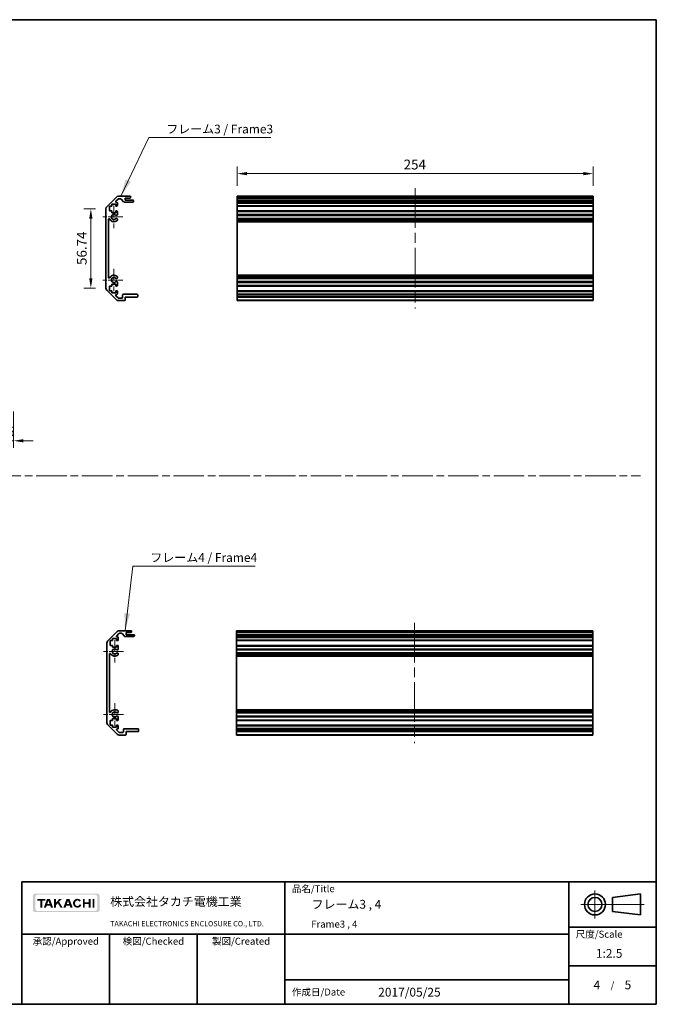
# Model space of a CAD drawing. Units: millimetres. Extents: x 0 to 6687, y -13 to 1405.
# Drawn here: x 5050 to 5504, y 0 to 703 of the extents above; entities that cross this region are included whole.
import ezdxf
from ezdxf.enums import TextEntityAlignment as Align

# ---------------------------------------------------------------- set-up
doc = ezdxf.new("R2010")
doc.units = ezdxf.units.MM
doc.header["$LTSCALE"] = 5
doc.linetypes.add('CHAIN', pattern=[0.35429999999999995, 0.2362, -0.0295, 0.0591, -0.0295])
doc.layers.get('Defpoints').update_dxf_attribs({"lineweight": 25})
for name, color, linetype, lineweight in [('Border (ISO)', 7, 'Continuous', 35), ('Center Mark (ISO)', 131, 'Continuous', 18), ('Centerline (ISO)', 131, 'Continuous', 18), ('Dimension (ISO)', 7, 'Continuous', 18), ('Dimension (ISO) @ 1', 7, 'Continuous', 18), ('Hatch (ISO)', 1, 'Continuous', 18), ('Sketch Geometry (ISO)', 7, 'Continuous', 18), ('Symbol (ISO)', 7, 'Continuous', 18), ('Title (ISO)', 7, 'Continuous', 35), ('Visible (ISO)', 7, 'Continuous', 35), ('Visible Narrow (ISO)', 7, 'Continuous', 25)]:
    doc.layers.add(name, color=color, linetype=linetype, lineweight=lineweight)
doc.styles.add('Note Text (TK)', font='txt')
doc.styles.add('文字スタイル67', font='arial.ttf')
doc.dimstyles.new('Default - Method 1b (TK)', dxfattribs={"dimscale": 5, "dimtxt": 2.5, "dimasz": 2.5, "dimexe": 1, "dimexo": 1.499999999999999, "dimgap": 1, "dimtad": 1, "dimtoh": 1, "dimrnd": 1e-08, "dimdsep": 46, "dimtxsty": 'Note Text (TK)', "dimcen": 0.09, "dimdle": 5, "dimclrd": 100, "dimclre": 100, "dimclrt": 7, "dimadec": 1, "dimazin": 1, "dimtfac": 1, "dimtmove": 0, "dimatfit": 3, "dimfxl": 1, "dimtolj": 1, "dimlwd": -1, "dimlwe": -1, "dimarcsym": 0})
doc.dimstyles.new('Default - Method 1b (TK)$7', dxfattribs={"dimscale": 5, "dimtxt": 2.5, "dimasz": 2.5, "dimexe": 1, "dimexo": 1.499999999999999, "dimgap": 1, "dimtad": 1, "dimtoh": 1, "dimrnd": 1e-08, "dimdsep": 46, "dimtxsty": 'Note Text (TK)', "dimcen": 0.09, "dimdle": 5, "dimclrd": 100, "dimclre": 100, "dimclrt": 7, "dimadec": 1, "dimazin": 1, "dimtfac": 1, "dimtmove": 0, "dimatfit": 3, "dimfxl": 1, "dimtolj": 1, "dimlwd": -1, "dimlwe": -1, "dimarcsym": 0})

# ---------------------------------------------------------------- blocks, each defined once
blk = doc.blocks.new('図面枠 tk図枠')
at = {"layer": 'Border (ISO)'}
for p, q in [((14.49999999999999, 289), (405.4999999999997, 289)), ((14.49999999999999, 289), (14.50000000000001, 8.000000000000009)), ((405.4999999999997, 289), (405.4999999999997, 8.000000000000009)), ((14.50000000000001, 8.000000000000009), (405.4999999999997, 8.000000000000009))]:
    blk.add_line(p, q, dxfattribs=at)
blk = doc.blocks.new('表題欄 tk表題欄')
at = {"layer": 'Hatch (ISO)'}
h = blk.add_hatch(color=256, dxfattribs=at)
edge = h.paths.add_edge_path(flags=0)
edge.add_arc((95.57537688673351, 236.2990653650367), 0.5958259999999997, 269.9999999999897, 360)
edge.add_line((96.17120288673351, 236.2990653650368), (96.1712028867335, 239.7107813650365))
edge.add_arc((95.5753768867335, 239.7107813650366), 0.5958259999999997, 0, 90.0000000000068)
edge.add_line((95.57537688673342, 240.3066073650366), (79.13710888673356, 240.3066073650366))
edge.add_arc((79.13710888673353, 239.7107813650366), 0.5958259999999997, 89.99999999999744, 180)
edge.add_line((78.54128288673351, 239.7107813650365), (78.54128288673331, 236.2990653650368))
edge.add_arc((79.13710888673332, 236.2990653650365), 0.5958259999999997, 180, 270.0000000000231)
edge.add_line((79.13710888673356, 235.7032393650365), (95.57537688673342, 235.7032393650367))
edge = h.paths.add_edge_path()
edge.add_line((77.83935088673356, 239.9556413650365), (77.83935088673356, 236.0542053650368))
edge.add_arc((78.54128288673346, 236.0542053650367), 0.7019319999998936, 180, 270.0000000000087)
edge.add_line((78.54128288673355, 235.3522733650368), (96.17120288673351, 235.3522733650368))
edge.add_arc((96.17120288673351, 236.0542053650367), 0.7019319999998921, 270, 360)
edge.add_line((96.8731348867334, 236.0542053650368), (96.87313488673352, 239.9556413650365))
edge.add_arc((96.1712028867336, 239.9556413650367), 0.7019319999998921, 0, 90.00000000000873)
edge.add_line((96.1712028867335, 240.6575733650367), (78.54128288673355, 240.6575733650366))
edge.add_arc((78.54128288673355, 239.9556413650365), 0.7019319999999984, 90, 180)
for points in [[(79.07181288673355, 239.1476033650369), (79.07181288673355, 238.6578833650367), (79.92066088673353, 238.6578833650367), (79.92066088673353, 236.6581933650368), (80.50832488673353, 236.6581933650368), (80.50832488673353, 238.6578833650367), (81.35717288673355, 238.6578833650367), (81.35717288673355, 239.1476033650369)], [(85.68407849525303, 236.6581933650368), (84.9434673993943, 237.8918698287545), (84.41792288673358, 237.3246628822781), (84.41792288673358, 236.6581933650368), (83.89555488673355, 236.6581933650368), (83.89555488673355, 239.1476033650369), (84.41792288673358, 239.1476033650369), (84.41792288673358, 238.0993979968839), (85.38913556809511, 239.1476033650369), (86.1069649084727, 239.1476033650369), (85.31925422435492, 238.2974470774499), (86.30334488673353, 236.6581933650368)], [(92.0914293961446, 239.1476033650369), (92.0914293961446, 236.6581933650368), (92.60971639614463, 236.6581933650368), (92.60971639614463, 237.6580383650368), (93.76872039614459, 237.6580383650368), (93.76872039614459, 236.6581933650368), (94.28700739614462, 236.6581933650368), (94.28700739614462, 239.1476033650369), (93.76872039614459, 239.1476033650369), (93.76872039614459, 238.1477583650367), (92.60971639614463, 238.1477583650367), (92.60971639614463, 239.1476033650369)], [(94.8420233961447, 239.1476033650369), (94.8420233961447, 236.6581933650368), (95.3643913961447, 236.6581933650368), (95.3643913961447, 239.1476033650369)]]:
    blk.add_hatch(color=256, dxfattribs=at).paths.add_polyline_path(points)
h = blk.add_hatch(color=256, dxfattribs=at)
h.paths.add_polyline_path([(82.59020695886475, 237.7110913650368), (81.95242681460245, 237.7110913650368), (82.27131688673356, 238.5794973650367)], flags=0)
h.paths.add_polyline_path([(82.77903014574996, 237.1968853650368), (81.76360362771717, 237.1968853650368), (81.56578886050404, 236.6581933650368), (80.94907288673355, 236.6581933650368), (81.86321688673355, 239.1476033650369), (82.67941688673353, 239.1476033650369), (83.59356088673351, 236.6581933650368), (82.97684491296302, 236.6581933650368)])
h = blk.add_hatch(color=256, dxfattribs=at)
h.paths.add_polyline_path([(87.52707281460243, 237.7110913650368), (88.16485295886469, 237.7110913650368), (87.84596288673359, 238.5794973650367)], flags=0)
h.paths.add_polyline_path([(87.14043486050403, 236.6581933650368), (87.3382496277172, 237.1968853650368), (88.35367614574989, 237.1968853650368), (88.551490912963, 236.6581933650368), (89.16820688673344, 236.6581933650368), (88.25406288673351, 239.1476033650369), (87.43786288673356, 239.1476033650369), (86.52371888673358, 236.6581933650368)])
h = blk.add_hatch(color=256, dxfattribs=at)
edge = h.paths.add_edge_path()
edge.add_arc((90.52309888673331, 237.9028983650369), 1.273272000000011, 38.55054079078439, 336.5820184016556)
edge.add_line((91.69149139614443, 237.3968543650369), (91.17255542714857, 237.6216113977801))
edge.add_ellipse((90.52309888673351, 237.9028983650369), major_axis=(0, -0.7998759999999119), ratio=0.8673469387756529, start_angle=128.5505407907963, end_angle=426.582018401653, ccw=False)
edge.add_line((91.09381514418376, 238.3576891122095), (91.51887237036831, 238.6964075050431))
at = {"layer": 'Title (ISO)'}
for p, q in [((74.70882392282105, 244.052739026017), (255.7088239228211, 244.052739026017)), ((74.70882392282105, 209.052739026017), (74.70882392282105, 244.052739026017)), ((149.7088239228211, 244.052739026017), (149.7088239228211, 209.052739026017)), ((230.7088239228211, 244.052739026017), (230.7088239228211, 209.052739026017)), ((255.7088239228211, 244.052739026017), (255.7088239228211, 209.052739026017)), ((243.2088239228211, 239.552739026017), (251.2088239228211, 240.5527390260171)), ((243.2088239228211, 239.552739026017), (243.2088239228211, 235.552739026017)), ((251.2088239228211, 234.552739026017), (251.2088239228211, 240.5527390260171)), ((243.2088239228211, 235.552739026017), (251.2088239228211, 234.552739026017)), ((230.7088239228211, 231.052739026017), (255.7088239228211, 231.052739026017)), ((74.70882392282105, 229.052739026017), (230.7088239228211, 229.052739026017)), ((99.70882392282108, 229.052739026017), (99.70882392282108, 209.052739026017)), ((124.708823922821, 229.052739026017), (124.708823922821, 209.052739026017)), ((230.7088239228211, 220.052739026017), (255.7088239228211, 220.052739026017)), ((149.7088239228211, 216.052739026017), (230.7088239228211, 216.052739026017)), ((255.7088239228211, 209.052739026017), (74.70882392282105, 209.052739026017))]:
    blk.add_line(p, q, dxfattribs=at)
at = {"layer": 'Title (ISO)', "color": 4, "linetype": 'CHAIN', "lineweight": 18, "ltscale": 8.889559745788574}
blk.add_line((238.2088239228211, 241.552739026017), (238.2088239228211, 233.552739026017), dxfattribs=at)
at = {"layer": 'Title (ISO)', "color": 4, "linetype": 'CHAIN', "lineweight": 18, "ltscale": 20.00163269042969}
blk.add_line((252.2088239228211, 237.552739026017), (234.2088239228211, 237.552739026017), dxfattribs=at)
at = {"layer": 'Title (ISO)'}
for radius in [3, 2]:
    blk.add_circle((238.2088239228211, 237.552739026017), radius, dxfattribs=at)
at = {"layer": 'Title (ISO)', "color": 1, "char_height": 2.000000029802321, "line_spacing_factor": 1.5, "style": 'Note Text (TK)'}
for s, insert, attachment_point in [('\\fＭＳ Ｐゴシック|b0|i0;\\H2.0000;品名/Title', (151.708823922821, 242.052739026017), 4), ('\\fＭＳ Ｐゴシック|b0|i0;\\H2.0000;承認/Approved', (87.20882392282108, 227.052739026017), 5), ('\\fＭＳ Ｐゴシック|b0|i0;\\H2.0000;検図/Checked', (112.208823922821, 227.052739026017), 5), ('\\fＭＳ Ｐゴシック|b0|i0;\\H2.0000;製図/Created', (137.2088239228211, 227.052739026017), 5), ('\\fＭＳ Ｐゴシック|b0|i0;\\H2.0000;尺度/Scale', (232.7088239228211, 229.052739026017), 4), ('\\fＭＳ Ｐゴシック|b0|i0;\\H2.0000;作成日/Date', (151.708823922821, 212.552739026017), 4)]:
    blk.add_mtext(s, dxfattribs=dict(at, insert=insert, attachment_point=attachment_point))
at = {"layer": 'Title (ISO)', "color": 7, "line_spacing_factor": 1.5, "style": 'Note Text (TK)'}
for s, insert, char_height, attachment_point in [('株式会社タカチ電機工業', (99.87313488673342, 238.052739026017), 2.5, 4), ('\\fArial|b0|i0;\\H1.4986;TAKACHI ELECTRONICS ENCLOSURE CO., LTD.', (99.87313488673342, 232.052739026017), 1.49859994649887, 4), ('\\fＭＳ Ｐゴシック|b0|i0;\\H2.0000;/', (243.2088239228211, 214.552739026017), 2.000000029802321, 5)]:
    blk.add_mtext(s, dxfattribs=dict(at, insert=insert, char_height=char_height, attachment_point=attachment_point))
at = {"layer": 'Title (ISO)', "color": 7}
for tag, p, height, style in [('<品名>_001', (157.3395057354996, 235.5328526211062), 2.5, 'Note Text (TK)'), ('<Title>_001', (157.4305155958995, 230.5513747487906), 2.000000029802321, '文字スタイル67'), ('作成日_001', (175.6179145609817, 211.2601253517655), 2.5, 'Note Text (TK)'), ('<ページ_No.>_001', (238.0980284456275, 213.302739026017), 2.5, 'Note Text (TK)'), ('<総ページ数>_001', (246.7997329866371, 213.302739026017), 2.5, 'Note Text (TK)')]:
    blk.add_attdef(tag, p, '', height=height, dxfattribs=dict(at, style=style))
at = {"layer": 'Title (ISO)', "color": 7, "style": 'Note Text (TK)'}
for tag, p in [('<尺度>', (243.2088239228211, 223.5527390260171)), ('<承認>', (87.20882392282108, 217.052739026017))]:
    blk.add_attdef(tag, text='', height=2.5, dxfattribs=at).set_placement(p, align=Align.MIDDLE_CENTER)
blk = doc.blocks.new('_DotSmall')
at = {"color": 0, "linetype": 'ByBlock', "const_width": 0.5}
blk.add_lwpolyline([(-0.0625, 0, 1), (0.0625, 0, 1)], format="xyb", close=True, dxfattribs=at)
blk = doc.blocks.new('*D77')
at = {"layer": 'Defpoints', "color": 0}
for p in [(5045.652607987848, 430.4781684500601), (5040.652607987848, 426.7281684500598), (5045.652607987848, 402.059331042821)]:
    blk.add_point(p, dxfattribs=at)
at = {"layer": 'Dimension (ISO)', "color": 100}
for p, q in [((5045.652607987848, 422.9781684500601), (5045.652607987848, 397.0593310428212)), ((5040.652607987848, 419.2281684500597), (5040.652607987848, 397.0593310428212)), ((5040.652607987848, 402.059331042821), (5033.652607987847, 402.059331042821)), ((5040.652607987848, 402.059331042821), (5045.652607987848, 402.059331042821)), ((5052.652607987848, 402.059331042821), (5059.652607987848, 402.059331042821))]:
    blk.add_line(p, q, dxfattribs=at)
blk.add_solid([(5052.652607987848, 403.2259977094878), (5052.652607987848, 400.8926643761545), (5045.652607987848, 402.059331042821)], dxfattribs=at)
at = {"layer": 'Dimension (ISO)', "color": 100, "xscale": 7, "yscale": 7, "zscale": 7}
blk.add_blockref('_DotSmall', (5040.652607987848, 402.059331042821), dxfattribs=at)
at = {"layer": 'Dimension (ISO)', "color": 7, "insert": (5041.124198896937, 408.5593310428212), "char_height": 7, "attachment_point": 4, "style": 'Note Text (TK)'}
blk.add_mtext('\\A1;5', dxfattribs=at)
blk = doc.blocks.new('*D74')
at = {"layer": 'Defpoints', "color": 0}
for p in [(5459.196693509479, 592.659856998144), (5205.196693509479, 576.4750647960057), (5459.196693509479, 576.4750647960057)]:
    blk.add_point(p, dxfattribs=at)
at = {"layer": 'Dimension (ISO)', "color": 100}
for p, q in [((5205.196693509479, 583.9750647960057), (5205.196693509479, 597.659856998144)), ((5459.196693509479, 583.9750647960057), (5459.196693509479, 597.659856998144)), ((5212.196693509479, 592.659856998144), (5452.196693509478, 592.659856998144))]:
    blk.add_line(p, q, dxfattribs=at)
for points in [[(5212.196693509479, 593.8265236648106), (5212.196693509479, 591.4931903314775), (5205.196693509479, 592.659856998144)], [(5452.196693509478, 593.8265236648106), (5452.196693509478, 591.4931903314775), (5459.196693509479, 592.659856998144)]]:
    blk.add_solid(points, dxfattribs=at)
at = {"layer": 'Dimension (ISO)', "color": 7, "insert": (5323.918545704831, 599.159856998144), "char_height": 7, "attachment_point": 4, "style": 'Note Text (TK)'}
blk.add_mtext('\\A1;254', dxfattribs=at)
blk = doc.blocks.new('*D73')
at = {"layer": 'Defpoints', "color": 0}
for p in [(5100.78659283442, 567.6466376712596), (5111.567409364398, 567.6466376712596), (5111.567409364398, 510.9034919207519)]:
    blk.add_point(p, dxfattribs=at)
at = {"layer": 'Dimension (ISO)', "color": 100}
for p, q in [((5104.067409364398, 567.6466376712596), (5095.78659283442, 567.6466376712596)), ((5100.78659283442, 517.9034919207517), (5100.78659283442, 560.6466376712596)), ((5104.067409364398, 510.9034919207519), (5095.78659283442, 510.9034919207519))]:
    blk.add_line(p, q, dxfattribs=at)
for points in [[(5099.619926167753, 560.6466376712596), (5101.953259501087, 560.6466376712596), (5100.78659283442, 567.6466376712596)], [(5099.619926167753, 517.9034919207517), (5101.953259501087, 517.9034919207517), (5100.78659283442, 510.9034919207519)]]:
    blk.add_solid(points, dxfattribs=at)
at = {"layer": 'Dimension (ISO)', "color": 7, "insert": (5094.28659283442, 527.4928818337723), "char_height": 7, "attachment_point": 4, "rotation": 90, "style": 'Note Text (TK)'}
blk.add_mtext('\\A1;56.74', dxfattribs=at)

msp = doc.modelspace()

# ---------------------------------------------------------------- linework, layer by layer
at = {"layer": 'Center Mark (ISO)', "linetype": 'CHAIN', "ltscale": 7.156075954437254}
for p, q in [((5117.267409364399, 569.8250647960057), (5117.267409364399, 553.7250647960057)), ((5117.267409364399, 524.8250647960056), (5117.267409364399, 508.7250647960058)), ((5117.871007774156, 259.8534909011886), (5117.871007774156, 243.7534909011886)), ((5117.871007774156, 214.8534909011886), (5117.871007774156, 198.7534909011885))]:
    msp.add_line(p, q, dxfattribs=at)
at = {"layer": 'Center Mark (ISO)', "linetype": 'CHAIN', "ltscale": 6.356006622314452}
for p, q in [((5123.517409364399, 561.7750647960057), (5109.217409364399, 561.7750647960057)), ((5123.517409364399, 516.7750647960057), (5109.217409364399, 516.7750647960057)), ((5124.121007774157, 251.8034909011887), (5109.821007774156, 251.8034909011887)), ((5124.121007774157, 206.8034909011887), (5109.821007774156, 206.8034909011887))]:
    msp.add_line(p, q, dxfattribs=at)
at = {"layer": 'Centerline (ISO)', "linetype": 'CHAIN', "ltscale": 23.99096870422363}
for p, q in [((5332.19669350948, 582.2250647960057), (5332.196693509478, 496.3250647960056)), ((5331.763830646202, 272.2534909011886), (5331.763830646199, 186.3534909011886))]:
    msp.add_line(p, q, dxfattribs=at)
at = {"layer": 'Sketch Geometry (ISO)', "color": 4, "linetype": 'CHAIN', "ltscale": 18.42565155029297}
msp.add_line((4539.551094378037, 377.0139802101772), (5492.919088136381, 377.0139802101772), dxfattribs=at)
at = {"layer": 'Visible (ISO)'}
for p, q in [((5120.395836489144, 576.4750647960057), (5128.7674093644, 576.4750647960057)), ((5205.196693509479, 576.4750647960057), (5459.196693509479, 576.4750647960057)), ((5205.196693509481, 575.9750647960057), (5205.196693509479, 576.4750647960057)), ((5459.196693509479, 576.4750647960057), (5459.196693509482, 575.9750647960057)), ((5112.153195802026, 569.0608512336325), (5118.981622926772, 575.8892783583786)), ((5114.017409364398, 569.4750647960058), (5114.017409364398, 566.0750647960056)), ((5115.717409364399, 569.4750647960058), (5114.017409364398, 569.4750647960058)), ((5115.717409364399, 570.8750647960056), (5115.717409364399, 569.4750647960058)), ((5118.517409364398, 570.8750647960056), (5115.717409364399, 570.8750647960056)), ((5118.517409364398, 569.4750647960058), (5118.517409364398, 570.8750647960056)), ((5119.267409364398, 569.4750647960058), (5118.517409364398, 569.4750647960058)), ((5120.166547167263, 574.5286181865989), (5118.616547167263, 572.9786181865989)), ((5118.970100557857, 572.1250647960057), (5119.267409364398, 572.1250647960057)), ((5119.767409364398, 571.6250647960057), (5119.767409364398, 569.9750647960057)), ((5122.042876332244, 574.6750647960055), (5120.520100557858, 574.6750647960055)), ((5124.118237737212, 572.5928828765907), (5122.416580991585, 574.5072467154207)), ((5130.767409364398, 572.4250647960055), (5124.491942396554, 572.4250647960055)), ((5125.267409364398, 575.2750647960056), (5125.267409364398, 573.6250647960056)), ((5128.7674093644, 575.2750647960056), (5125.267409364398, 575.2750647960056)), ((5125.267409364398, 573.6250647960056), (5130.767409364398, 573.6250647960057)), ((5129.267409364398, 575.9750647960057), (5129.267409364399, 575.7750647960058)), ((5131.267409364398, 573.1250647960056), (5131.267409364398, 572.9250647960055)), ((5205.196693509481, 575.9750647960057), (5205.196693509481, 575.7750647960058)), ((5205.196693509479, 575.2750647960056), (5205.196693509481, 575.7750647960058)), ((5205.196693509478, 575.2750647960056), (5205.196693509478, 573.6250647960056)), ((5205.196693509479, 575.2750647960056), (5459.196693509479, 575.2750647960056)), ((5205.196693509481, 573.6250647960057), (5459.196693509482, 573.6250647960057)), ((5205.196693509481, 573.1250647960056), (5205.196693509481, 573.6250647960056)), ((5205.196693509481, 573.1250647960056), (5205.196693509481, 572.9250647960055)), ((5205.196693509481, 572.4250647960055), (5205.196693509481, 572.9250647960055)), ((5205.196693509474, 572.4250647960055), (5205.196693509474, 572.1250647960057)), ((5205.196693509481, 572.4250647960055), (5459.196693509482, 572.4250647960055)), ((5205.196693509474, 572.1250647960057), (5459.196693509476, 572.1250647960057)), ((5205.196693509474, 571.6250647960057), (5205.196693509474, 572.1250647960057)), ((5205.196693509475, 571.6250647960057), (5205.196693509475, 569.9750647960057)), ((5205.196693509474, 569.4750647960058), (5205.196693509474, 569.9750647960057)), ((5205.196693509472, 569.4750647960058), (5205.196693509472, 566.0750647960056)), ((5205.196693509474, 569.4750647960058), (5459.196693509476, 569.4750647960058)), ((5459.196693509482, 575.7750647960058), (5459.196693509482, 575.9750647960057)), ((5459.196693509482, 575.7750647960058), (5459.196693509479, 575.2750647960056)), ((5459.196693509478, 573.6250647960056), (5459.196693509478, 575.2750647960056)), ((5459.196693509482, 573.6250647960056), (5459.196693509482, 573.1250647960056)), ((5459.196693509482, 572.9250647960055), (5459.196693509482, 573.1250647960056)), ((5459.196693509482, 572.9250647960055), (5459.196693509482, 572.4250647960055)), ((5459.196693509476, 572.1250647960057), (5459.196693509476, 572.4250647960055)), ((5459.196693509476, 572.1250647960057), (5459.196693509476, 571.6250647960057)), ((5459.196693509476, 569.9750647960057), (5459.196693509476, 571.6250647960057)), ((5459.196693509476, 569.9750647960057), (5459.196693509476, 569.4750647960058)), ((5459.196693509472, 566.0750647960056), (5459.196693509472, 569.4750647960058)), ((5111.567409364398, 510.9034919207519), (5111.567409364398, 567.6466376712596)), ((5114.017409364398, 566.0750647960056), (5115.717409364399, 566.0750647960056)), ((5115.717409364399, 566.0750647960056), (5115.717409364399, 564.6750647960057)), ((5115.717409364399, 564.6750647960057), (5118.517409364398, 564.6750647960057)), ((5118.517409364398, 566.0750647960056), (5119.267409364398, 566.0750647960056)), ((5118.517409364398, 564.6750647960057), (5118.517409364398, 566.0750647960056)), ((5119.767409364398, 565.5750647960056), (5119.767409364398, 563.4477458716353)), ((5205.196693509474, 566.0750647960056), (5459.196693509476, 566.0750647960056)), ((5205.196693509474, 565.5750647960056), (5205.196693509474, 566.0750647960056)), ((5205.196693509475, 565.5750647960056), (5205.196693509475, 563.4477458716353)), ((5205.196693509475, 563.4477458716353), (5459.196693509476, 563.4477458716353)), ((5205.196693509474, 562.9048168067185), (5205.196693509475, 563.4477458716353)), ((5205.196693509472, 562.9048168067185), (5205.196693509472, 560.6453127852928)), ((5205.196693509474, 562.9048168067185), (5459.196693509476, 562.9048168067185)), ((5459.196693509476, 566.0750647960056), (5459.196693509476, 565.5750647960056)), ((5459.196693509476, 563.4477458716353), (5459.196693509476, 565.5750647960056)), ((5459.196693509476, 563.4477458716353), (5459.196693509476, 562.9048168067185)), ((5459.196693509472, 560.6453127852928), (5459.196693509472, 562.9048168067185)), ((5113.367409364399, 559.8653252802153), (5113.367409364399, 518.6848043117959)), ((5119.767409364398, 560.1023837203761), (5119.767519617116, 559.5882044375422)), ((5205.196693509475, 560.1023837203761), (5205.196693509474, 560.6453127852928)), ((5205.196693509474, 560.6453127852928), (5459.196693509476, 560.6453127852928)), ((5205.196693509475, 560.1023837203761), (5459.196693509476, 560.1023837203761)), ((5205.196693509475, 560.1023837203761), (5205.196693509475, 559.5882044375422)), ((5205.196693509475, 559.5882044375422), (5459.196693509476, 559.5882044375422)), ((5205.196693509474, 559.2514565218967), (5205.196693509475, 559.5882044375421)), ((5205.196693509473, 558.3749483684758), (5205.196693509474, 559.2514565218968)), ((5205.196693509471, 558.3749483684758), (5205.196693509471, 520.1751812235353)), ((5205.196693509473, 558.3749483684758), (5459.196693509473, 558.3749483684758)), ((5459.196693509476, 560.6453127852928), (5459.196693509476, 560.1023837203761)), ((5459.196693509476, 559.5882044375422), (5459.196693509476, 560.1023837203761)), ((5459.196693509476, 559.5882044375421), (5459.196693509476, 559.2514565218967)), ((5459.196693509476, 559.2514565218968), (5459.196693509473, 558.3749483684758)), ((5459.196693509471, 520.1751812235353), (5459.196693509471, 558.3749483684758)), ((5205.196693509474, 519.2986730701147), (5205.196693509473, 520.1751812235353)), ((5205.196693509473, 520.1751812235353), (5459.196693509473, 520.1751812235353)), ((5459.196693509473, 520.1751812235353), (5459.196693509476, 519.2986730701147)), ((5115.717409364399, 513.8750647960056), (5115.717409364399, 512.4750647960057)), ((5118.517409364398, 513.8750647960056), (5115.717409364399, 513.8750647960056)), ((5118.517409364398, 512.4750647960057), (5118.517409364398, 513.8750647960056)), ((5119.767519617116, 518.9619251544692), (5119.767409364398, 518.4477458716353)), ((5119.767409364398, 515.102383720376), (5119.767409364398, 512.9750647960057)), ((5205.196693509475, 518.9619251544692), (5205.196693509474, 519.2986730701147)), ((5205.196693509475, 518.9619251544692), (5459.196693509476, 518.9619251544692)), ((5205.196693509475, 518.9619251544692), (5205.196693509475, 518.4477458716353)), ((5205.196693509475, 518.4477458716353), (5459.196693509476, 518.4477458716353)), ((5205.196693509474, 517.9048168067184), (5205.196693509475, 518.4477458716352)), ((5205.196693509472, 517.9048168067184), (5205.196693509472, 515.6453127852928)), ((5205.196693509474, 517.9048168067184), (5459.196693509476, 517.9048168067184)), ((5205.196693509475, 515.102383720376), (5205.196693509474, 515.6453127852928)), ((5205.196693509474, 515.6453127852928), (5459.196693509476, 515.6453127852928)), ((5205.196693509475, 515.102383720376), (5459.196693509476, 515.102383720376)), ((5205.196693509475, 515.102383720376), (5205.196693509475, 512.9750647960057)), ((5205.196693509474, 512.4750647960057), (5205.196693509474, 512.9750647960057)), ((5459.196693509476, 519.2986730701147), (5459.196693509476, 518.9619251544692)), ((5459.196693509476, 518.4477458716353), (5459.196693509476, 518.9619251544692)), ((5459.196693509476, 518.4477458716352), (5459.196693509476, 517.9048168067184)), ((5459.196693509472, 515.6453127852928), (5459.196693509472, 517.9048168067184)), ((5459.196693509476, 515.6453127852928), (5459.196693509476, 515.102383720376)), ((5459.196693509476, 512.9750647960057), (5459.196693509476, 515.102383720376)), ((5459.196693509476, 512.9750647960057), (5459.196693509476, 512.4750647960057)), ((5118.981622926772, 502.6608512336324), (5112.153195802026, 509.4892783583786)), ((5114.017409364398, 512.4750647960057), (5114.017409364398, 509.0750647960057)), ((5115.717409364399, 512.4750647960057), (5114.017409364398, 512.4750647960057)), ((5114.017409364398, 509.0750647960057), (5115.717409364399, 509.0750647960057)), ((5115.717409364399, 509.0750647960057), (5115.717409364399, 507.6750647960056)), ((5115.717409364399, 507.6750647960056), (5118.517409364398, 507.6750647960056)), ((5119.267409364398, 512.4750647960057), (5118.517409364398, 512.4750647960057)), ((5118.517409364398, 509.0750647960057), (5119.267409364398, 509.0750647960057)), ((5118.517409364398, 507.6750647960056), (5118.517409364398, 509.0750647960057)), ((5119.267409364398, 506.4250647960057), (5118.970100557857, 506.4250647960057)), ((5119.767409364398, 508.5750647960057), (5119.767409364398, 506.9250647960057)), ((5123.467409364399, 504.3750647960056), (5123.467409364399, 506.0750647960055)), ((5123.967409364399, 506.5750647960056), (5133.767409364399, 506.5750647960056)), ((5134.267409364399, 506.0750647960055), (5134.267409364399, 505.0750647960057)), ((5205.196693509472, 512.4750647960057), (5205.196693509472, 509.0750647960057)), ((5205.196693509474, 512.4750647960057), (5459.196693509476, 512.4750647960057)), ((5205.196693509474, 509.0750647960057), (5459.196693509476, 509.0750647960057)), ((5205.196693509474, 508.5750647960057), (5205.196693509474, 509.0750647960057)), ((5205.196693509475, 508.5750647960057), (5205.196693509475, 506.9250647960057)), ((5205.196693509474, 506.5750647960056), (5205.196693509474, 506.9250647960057)), ((5205.196693509481, 506.5750647960056), (5459.196693509483, 506.5750647960056)), ((5205.196693509483, 506.0750647960055), (5205.196693509481, 506.5750647960056)), ((5205.196693509483, 506.0750647960055), (5205.196693509483, 505.0750647960057)), ((5459.196693509472, 509.0750647960057), (5459.196693509472, 512.4750647960057)), ((5459.196693509476, 509.0750647960057), (5459.196693509476, 508.5750647960057)), ((5459.196693509476, 506.9250647960057), (5459.196693509476, 508.5750647960057)), ((5459.196693509476, 506.9250647960057), (5459.196693509476, 506.5750647960056)), ((5459.196693509483, 506.5750647960056), (5459.196693509483, 506.0750647960055)), ((5459.196693509483, 505.0750647960057), (5459.196693509483, 506.0750647960055)), ((5118.616547167263, 505.5715114054122), (5120.166547167263, 504.0215114054123)), ((5124.767409364398, 502.0750647960055), (5120.395836489144, 502.0750647960055)), ((5120.520100557858, 503.8750647960056), (5122.967409364399, 503.8750647960056)), ((5125.267409364398, 504.5750647960057), (5125.267409364398, 502.5750647960056)), ((5133.767409364399, 504.5750647960057), (5125.267409364398, 504.5750647960057)), ((5205.196693509481, 504.5750647960057), (5205.196693509483, 505.0750647960057)), ((5205.196693509478, 504.5750647960057), (5205.196693509478, 502.5750647960056)), ((5205.196693509481, 504.5750647960057), (5459.196693509483, 504.5750647960057)), ((5205.196693509478, 502.0750647960055), (5205.196693509478, 502.5750647960056)), ((5205.196693509478, 502.0750647960055), (5459.196693509478, 502.0750647960055)), ((5459.196693509483, 505.0750647960057), (5459.196693509483, 504.5750647960057)), ((5459.196693509478, 502.5750647960056), (5459.196693509478, 504.5750647960057)), ((5459.196693509478, 502.5750647960056), (5459.196693509478, 502.0750647960055)), ((5112.756794211783, 259.0892773388155), (5119.585221336529, 265.9177044635617)), ((5116.321007774156, 260.9034909011886), (5116.321007774156, 259.5034909011886)), ((5119.121007774158, 260.9034909011886), (5116.321007774156, 260.9034909011886)), ((5119.121007774158, 259.5034909011886), (5119.121007774158, 260.9034909011886)), ((5120.770145577021, 264.5570442917819), (5119.22014557702, 263.007044291782)), ((5119.573698967614, 262.1534909011887), (5119.871007774158, 262.1534909011887)), ((5120.371007774156, 261.6534909011887), (5120.371007774156, 260.0034909011886)), ((5120.999434898902, 266.5034909011886), (5129.371007774157, 266.5034909011886)), ((5122.646474742, 264.7034909011885), (5121.123698967615, 264.7034909011885)), ((5124.721836146971, 262.6213089817736), (5123.020179401343, 264.5356728206036)), ((5131.371007774156, 262.4534909011885), (5125.095540806311, 262.4534909011885)), ((5125.871007774156, 265.3034909011886), (5125.871007774156, 263.6534909011887)), ((5129.371007774157, 265.3034909011886), (5125.871007774156, 265.3034909011886)), ((5125.871007774156, 263.6534909011887), (5131.371007774156, 263.6534909011887)), ((5129.871007774156, 266.0034909011886), (5129.871007774156, 265.8034909011886)), ((5131.871007774156, 263.1534909011886), (5131.871007774156, 262.9534909011886)), ((5204.763830646201, 266.5034909011886), (5458.763830646201, 266.5034909011886)), ((5204.763830646204, 266.0034909011886), (5204.763830646201, 266.5034909011886)), ((5204.763830646204, 266.0034909011886), (5204.763830646204, 265.8034909011886)), ((5204.763830646201, 265.3034909011886), (5204.763830646204, 265.8034909011886)), ((5204.7638306462, 265.3034909011886), (5204.7638306462, 263.6534909011887)), ((5204.763830646201, 265.3034909011886), (5458.763830646201, 265.3034909011886)), ((5204.763830646204, 263.6534909011887), (5458.763830646203, 263.6534909011887)), ((5204.763830646204, 263.1534909011886), (5204.763830646204, 263.6534909011887)), ((5204.763830646204, 263.1534909011886), (5204.763830646204, 262.9534909011886)), ((5204.763830646204, 262.4534909011885), (5204.763830646204, 262.9534909011886)), ((5204.763830646196, 262.4534909011885), (5204.763830646196, 262.1534909011887)), ((5204.763830646204, 262.4534909011885), (5458.763830646203, 262.4534909011885)), ((5204.763830646196, 262.1534909011887), (5458.763830646196, 262.1534909011887)), ((5204.763830646196, 261.6534909011887), (5204.763830646196, 262.1534909011887)), ((5204.763830646196, 261.6534909011887), (5204.763830646196, 260.0034909011886)), ((5204.763830646196, 259.5034909011886), (5204.763830646196, 260.0034909011886)), ((5458.763830646201, 266.5034909011886), (5458.763830646202, 266.0034909011886)), ((5458.763830646202, 265.8034909011886), (5458.763830646202, 266.0034909011886)), ((5458.763830646202, 265.8034909011886), (5458.763830646201, 265.3034909011886)), ((5458.7638306462, 263.6534909011887), (5458.7638306462, 265.3034909011886)), ((5458.763830646203, 263.6534909011887), (5458.763830646203, 263.1534909011886)), ((5458.763830646203, 262.9534909011886), (5458.763830646203, 263.1534909011886)), ((5458.763830646203, 262.9534909011886), (5458.763830646203, 262.4534909011885)), ((5458.763830646196, 262.1534909011887), (5458.763830646196, 262.4534909011885)), ((5458.763830646196, 262.1534909011887), (5458.763830646196, 261.6534909011887)), ((5458.763830646196, 260.0034909011886), (5458.763830646196, 261.6534909011887)), ((5458.763830646196, 260.0034909011886), (5458.763830646196, 259.5034909011886)), ((5112.171007774158, 200.9319180259348), (5112.171007774158, 257.6750637764424)), ((5114.621007774156, 259.5034909011886), (5114.621007774156, 256.1034909011887)), ((5116.321007774156, 259.5034909011886), (5114.621007774156, 259.5034909011886)), ((5114.621007774156, 256.1034909011887), (5116.321007774156, 256.1034909011887)), ((5116.321007774156, 256.1034909011887), (5116.321007774156, 254.7034909011887)), ((5116.321007774156, 254.7034909011887), (5119.121007774158, 254.7034909011887)), ((5119.871007774158, 259.5034909011886), (5119.121007774158, 259.5034909011886)), ((5119.121007774158, 256.1034909011887), (5119.871007774158, 256.1034909011887)), ((5119.121007774158, 254.7034909011887), (5119.121007774158, 256.1034909011887)), ((5120.371007774156, 255.6034909011886), (5120.371007774156, 253.4761719768183)), ((5204.763830646193, 259.5034909011886), (5204.763830646193, 256.1034909011887)), ((5204.763830646196, 259.5034909011886), (5458.763830646196, 259.5034909011886)), ((5204.763830646196, 256.1034909011887), (5458.763830646196, 256.1034909011887)), ((5204.763830646196, 255.6034909011886), (5204.763830646196, 256.1034909011886)), ((5204.763830646196, 255.6034909011886), (5204.763830646196, 253.4761719768183)), ((5204.763830646196, 253.4761719768183), (5458.763830646196, 253.4761719768183)), ((5204.763830646196, 252.9332429119016), (5204.763830646196, 253.4761719768183)), ((5204.763830646194, 252.9332429119016), (5204.763830646194, 250.6737388904758)), ((5204.763830646196, 252.9332429119016), (5458.763830646196, 252.9332429119016)), ((5458.763830646193, 256.1034909011887), (5458.763830646193, 259.5034909011886)), ((5458.763830646196, 256.1034909011886), (5458.763830646196, 255.6034909011886)), ((5458.763830646196, 253.4761719768183), (5458.763830646196, 255.6034909011886)), ((5458.763830646197, 253.4761719768183), (5458.763830646196, 252.9332429119016)), ((5458.763830646194, 250.6737388904758), (5458.763830646194, 252.9332429119016)), ((5113.971007774157, 249.8937513853983), (5113.971007774157, 208.7132304169788)), ((5120.371007774156, 250.1308098255591), (5120.371118026874, 249.6166305427251)), ((5204.763830646196, 250.1308098255591), (5204.763830646196, 250.6737388904758)), ((5204.763830646196, 250.6737388904758), (5458.763830646196, 250.6737388904758)), ((5204.763830646196, 250.1308098255591), (5458.763830646196, 250.1308098255591)), ((5204.763830646196, 250.1308098255591), (5204.763830646196, 249.6166305427251)), ((5204.763830646196, 249.6166305427251), (5458.763830646196, 249.6166305427251)), ((5204.763830646196, 249.2798826270796), (5204.763830646196, 249.6166305427251)), ((5204.763830646195, 248.4033744736589), (5204.763830646196, 249.2798826270796)), ((5204.763830646192, 248.4033744736589), (5204.763830646192, 210.2036073287184)), ((5204.763830646195, 248.4033744736589), (5458.763830646194, 248.4033744736589)), ((5458.763830646196, 250.6737388904758), (5458.763830646197, 250.1308098255591)), ((5458.763830646196, 249.6166305427251), (5458.763830646196, 250.1308098255591)), ((5458.763830646197, 249.6166305427251), (5458.763830646196, 249.2798826270796)), ((5458.763830646196, 249.2798826270796), (5458.763830646194, 248.4033744736589)), ((5458.763830646192, 210.2036073287184), (5458.763830646192, 248.4033744736589)), ((5116.321007774156, 203.9034909011887), (5116.321007774156, 202.5034909011885)), ((5119.121007774158, 203.9034909011887), (5116.321007774156, 203.9034909011887)), ((5119.121007774158, 202.5034909011885), (5119.121007774158, 203.9034909011887)), ((5120.371118026874, 208.9903512596522), (5120.371007774156, 208.4761719768183)), ((5120.371007774156, 205.130809825559), (5120.371007774156, 203.0034909011886)), ((5204.763830646196, 209.3270991752976), (5204.763830646195, 210.2036073287184)), ((5204.763830646195, 210.2036073287184), (5458.763830646194, 210.2036073287184)), ((5204.763830646196, 208.9903512596522), (5204.763830646196, 209.3270991752977)), ((5204.763830646196, 208.9903512596522), (5458.763830646196, 208.9903512596522)), ((5204.763830646196, 208.9903512596522), (5204.763830646196, 208.4761719768183)), ((5204.763830646196, 208.4761719768183), (5458.763830646196, 208.4761719768183)), ((5204.763830646196, 207.9332429119015), (5204.763830646196, 208.4761719768183)), ((5204.763830646194, 207.9332429119015), (5204.763830646194, 205.6737388904758)), ((5204.763830646196, 207.9332429119015), (5458.763830646196, 207.9332429119015)), ((5204.763830646196, 205.130809825559), (5204.763830646196, 205.6737388904758)), ((5204.763830646196, 205.6737388904758), (5458.763830646196, 205.6737388904758)), ((5204.763830646196, 205.130809825559), (5458.763830646196, 205.130809825559)), ((5204.763830646196, 205.130809825559), (5204.763830646196, 203.0034909011886)), ((5458.763830646194, 210.2036073287184), (5458.763830646196, 209.3270991752976)), ((5458.763830646196, 209.3270991752977), (5458.763830646197, 208.9903512596522)), ((5458.763830646196, 208.4761719768183), (5458.763830646196, 208.9903512596522)), ((5458.763830646197, 208.4761719768183), (5458.763830646196, 207.9332429119015)), ((5458.763830646194, 205.6737388904758), (5458.763830646194, 207.9332429119014)), ((5458.763830646196, 205.6737388904758), (5458.763830646197, 205.130809825559)), ((5458.763830646196, 203.0034909011886), (5458.763830646196, 205.130809825559)), ((5119.585221336529, 192.6892773388155), (5112.756794211783, 199.5177044635617)), ((5114.621007774156, 202.5034909011885), (5114.621007774156, 199.1034909011886)), ((5116.321007774156, 202.5034909011885), (5114.621007774156, 202.5034909011885)), ((5114.621007774156, 199.1034909011886), (5116.321007774156, 199.1034909011886)), ((5116.321007774156, 199.1034909011886), (5116.321007774156, 197.7034909011886)), ((5116.321007774156, 197.7034909011886), (5119.121007774158, 197.7034909011886)), ((5119.871007774158, 202.5034909011885), (5119.121007774158, 202.5034909011885)), ((5119.121007774158, 199.1034909011886), (5119.871007774158, 199.1034909011886)), ((5119.121007774158, 197.7034909011886), (5119.121007774158, 199.1034909011886)), ((5120.371007774156, 198.6034909011886), (5120.371007774156, 196.9534909011886)), ((5204.763830646196, 202.5034909011885), (5204.763830646196, 203.0034909011886)), ((5204.763830646193, 202.5034909011885), (5204.763830646193, 199.1034909011886)), ((5204.763830646196, 202.5034909011885), (5458.763830646196, 202.5034909011885)), ((5204.763830646196, 199.1034909011886), (5458.763830646196, 199.1034909011886)), ((5204.763830646196, 198.6034909011886), (5204.763830646196, 199.1034909011886)), ((5204.763830646196, 198.6034909011886), (5204.763830646196, 196.9534909011886)), ((5204.763830646196, 196.6034909011886), (5204.763830646196, 196.9534909011886)), ((5458.763830646196, 203.0034909011886), (5458.763830646196, 202.5034909011885)), ((5458.763830646193, 199.1034909011886), (5458.763830646193, 202.5034909011885)), ((5458.763830646196, 199.1034909011886), (5458.763830646196, 198.6034909011886)), ((5458.763830646196, 196.9534909011886), (5458.763830646196, 198.6034909011886)), ((5458.763830646196, 196.9534909011886), (5458.763830646196, 196.6034909011886)), ((5119.22014557702, 195.5999375105953), (5120.770145577021, 194.0499375105953)), ((5119.871007774158, 196.4534909011886), (5119.573698967614, 196.4534909011886)), ((5125.371007774156, 192.1034909011886), (5120.999434898902, 192.1034909011886)), ((5121.123698967615, 193.9034909011887), (5123.571007774156, 193.9034909011887)), ((5124.071007774156, 194.4034909011887), (5124.071007774156, 196.1034909011886)), ((5124.571007774156, 196.6034909011886), (5134.371007774156, 196.6034909011886)), ((5125.871007774156, 194.6034909011886), (5125.871007774156, 192.6034909011886)), ((5134.371007774156, 194.6034909011886), (5125.871007774156, 194.6034909011886)), ((5134.871007774156, 196.1034909011886), (5134.871007774156, 195.1034909011886)), ((5204.763830646204, 196.6034909011886), (5458.763830646205, 196.6034909011886)), ((5204.763830646204, 196.1034909011886), (5204.763830646204, 196.6034909011886)), ((5204.763830646204, 196.1034909011886), (5204.763830646204, 195.1034909011886)), ((5204.763830646204, 194.6034909011886), (5204.763830646204, 195.1034909011886)), ((5204.7638306462, 194.6034909011886), (5204.7638306462, 192.6034909011886)), ((5204.763830646204, 194.6034909011886), (5458.763830646205, 194.6034909011886)), ((5204.7638306462, 192.1034909011886), (5204.7638306462, 192.6034909011886)), ((5204.7638306462, 192.1034909011886), (5458.7638306462, 192.1034909011886)), ((5458.763830646205, 196.6034909011886), (5458.763830646205, 196.1034909011886)), ((5458.763830646205, 195.1034909011886), (5458.763830646205, 196.1034909011886)), ((5458.763830646205, 195.1034909011886), (5458.763830646205, 194.6034909011886)), ((5458.7638306462, 192.6034909011886), (5458.7638306462, 194.6034909011886)), ((5458.7638306462, 192.6034909011886), (5458.7638306462, 192.1034909011886))]:
    msp.add_line(p, q, dxfattribs=at)
for centre, radius, start, end in [((5120.395836489144, 574.4750647960057), 2.000000000000019, 90, 135.0000000000094), ((5128.7674093644, 575.9750647960057), 0.4999999999999939, 0, 90), ((5113.567409364399, 567.6466376712596), 2.000000000000011, 135.0000000000094, 180), ((5118.970100557857, 572.6250647960057), 0.4999999999999936, 135.0000000000094, 270), ((5119.267409364398, 571.6250647960057), 0.4999999999999984, 0, 90), ((5119.267409364398, 569.9750647960057), 0.4999999999999984, 270, 0), ((5120.520100557858, 574.1750647960055), 0.4999999999999585, 90, 135.0000000000094), ((5122.042876332244, 574.1750647960055), 0.5000000000000151, 41.63353933655741, 90), ((5124.491942396554, 572.9250647960055), 0.4999999999999807, 221.6335393365573, 270), ((5128.7674093644, 575.7750647960058), 0.4999999999999984, 270, 0), ((5130.767409364398, 573.1250647960056), 0.4999999999999984, 0, 90), ((5130.767409364398, 572.9250647960055), 0.4999999999999917, 270, 0), ((5117.267409364399, 561.7750647960057), 1.799999999999997, 47.92021313938457, 312.0797868606154), ((5119.009837892963, 563.7048168067186), 0.799999999999995, 227.9202131393846, 341.2560987676335), ((5119.267409364398, 565.5750647960056), 0.5000000000000006, 0, 90), ((5113.867148880189, 559.8653252802153), 0.499739515790288, 29.32052936231868, 180), ((5117.267409364399, 561.7750647960057), 3.400116427529798, 209.3205293623187, 312.0797868606154), ((5119.009837892963, 559.8453127852929), 0.8, 18.7439012323692, 132.0797868606154), ((5119.009837892963, 559.8453127852929), 0.8001164275298558, 312.0797868606154, 341.2560987676308), ((5117.267409364398, 516.7750647960057), 3.400116427529803, 47.92021313938457, 150.6794706376813), ((5113.867148880189, 518.6848043117959), 0.499739515790288, 180, 330.6794706376812), ((5117.267409364398, 516.7750647960057), 1.8, 47.92021313938457, 312.0797868606154), ((5119.009837892963, 518.7048168067186), 0.7999999999999992, 227.9202131393846, 341.2560987676308), ((5119.009837892963, 514.8453127852929), 0.7999999999999955, 18.74390123236365, 132.0797868606154), ((5119.267409364398, 512.9750647960057), 0.4999999999999973, 270, 0), ((5119.009837892963, 518.7048168067186), 0.8001164275297895, 18.7439012323692, 47.92021313938457), ((5113.567409364399, 510.9034919207519), 2.000000000000003, 180, 224.9999999999906), ((5118.970100557857, 505.9250647960056), 0.4999999999999984, 90, 224.9999999999906), ((5119.267409364398, 508.5750647960057), 0.4999999999999984, 0, 90), ((5119.267409364398, 506.9250647960057), 0.4999999999999973, 270, 0), ((5123.967409364399, 506.0750647960055), 0.4999999999999939, 90, 180), ((5133.767409364399, 506.0750647960055), 0.4999999999999984, 0, 90), ((5120.395836489144, 504.0750647960057), 2.000000000000019, 224.9999999999906, 270), ((5120.520100557858, 504.3750647960056), 0.5000000000000142, 224.9999999999906, 270), ((5122.967409364399, 504.3750647960056), 0.4999999999999984, 270, 0), ((5124.767409364398, 502.5750647960056), 0.4999999999999984, 270, 0), ((5133.767409364399, 505.0750647960057), 0.4999999999999984, 270, 0), ((5119.573698967614, 262.6534909011887), 0.4999999999999936, 135.0000000000094, 270), ((5120.999434898902, 264.5034909011886), 2.000000000000019, 90, 135.0000000000094), ((5119.871007774158, 261.6534909011887), 0.4999999999999984, 0, 90), ((5119.871007774158, 260.0034909011886), 0.4999999999999984, 270, 0), ((5121.123698967615, 264.2034909011885), 0.4999999999999585, 90, 135.0000000000094), ((5122.646474742, 264.2034909011885), 0.5000000000000151, 41.63353933655741, 90), ((5125.095540806311, 262.9534909011886), 0.4999999999999807, 221.6335393365573, 270), ((5129.371007774157, 266.0034909011886), 0.4999999999999939, 0, 90), ((5129.371007774157, 265.8034909011886), 0.4999999999999984, 270, 0), ((5131.371007774156, 263.1534909011886), 0.4999999999999984, 0, 90), ((5131.371007774156, 262.9534909011886), 0.4999999999999917, 270, 0), ((5114.171007774157, 257.6750637764424), 2.000000000000011, 135.0000000000094, 180), ((5117.871007774156, 251.8034909011887), 1.799999999999997, 47.92021313938457, 312.0797868606154), ((5119.613436302721, 253.7332429119015), 0.799999999999995, 227.9202131393846, 341.2560987676308), ((5119.871007774158, 255.6034909011886), 0.5000000000000006, 0, 90), ((5114.470747289946, 249.8937513853983), 0.499739515790288, 29.32052936231868, 180), ((5117.871007774156, 251.8034909011887), 3.400116427529798, 209.3205293623187, 312.0797868606154), ((5119.613436302721, 249.8737388904758), 0.8, 18.74390123236643, 132.0797868606154), ((5119.613436302721, 249.8737388904758), 0.8001164275298558, 312.0797868606154, 341.2560987676308), ((5114.470747289946, 208.7132304169788), 0.499739515790288, 180, 330.6794706376812), ((5117.871007774156, 206.8034909011887), 3.400116427529803, 47.92021313938457, 150.6794706376813), ((5117.871007774156, 206.8034909011887), 1.8, 47.92021313938457, 312.0797868606154), ((5119.613436302721, 208.7332429119015), 0.7999999999999992, 227.9202131393846, 341.2560987676308), ((5119.613436302721, 204.8737388904758), 0.7999999999999955, 18.74390123236365, 132.0797868606154), ((5119.613436302721, 208.7332429119015), 0.8001164275297895, 18.7439012323692, 47.92021313938457), ((5114.171007774157, 200.9319180259348), 2.000000000000003, 180, 224.9999999999906), ((5119.871007774158, 203.0034909011886), 0.4999999999999973, 270, 0), ((5119.871007774158, 198.6034909011886), 0.4999999999999984, 0, 90), ((5119.871007774158, 196.9534909011886), 0.4999999999999973, 270, 0), ((5119.573698967614, 195.9534909011886), 0.4999999999999984, 90, 224.9999999999906), ((5120.999434898902, 194.1034909011886), 2.000000000000019, 224.9999999999906, 270), ((5121.123698967615, 194.4034909011887), 0.5000000000000142, 224.9999999999906, 270), ((5123.571007774156, 194.4034909011887), 0.4999999999999984, 270, 0), ((5124.571007774156, 196.1034909011886), 0.4999999999999939, 90, 180), ((5125.371007774156, 192.6034909011886), 0.4999999999999984, 270, 0), ((5134.371007774156, 196.1034909011886), 0.4999999999999984, 0, 90), ((5134.371007774156, 195.1034909011886), 0.4999999999999984, 270, 0)]:
    msp.add_arc(centre, radius, start, end, dxfattribs=at)
at = {"layer": 'Visible Narrow (ISO)'}
for p, q in [((5205.196693509481, 575.9750647960057), (5459.196693509482, 575.9750647960057)), ((5205.196693509481, 575.7750647960058), (5459.196693509482, 575.7750647960058)), ((5205.196693509481, 573.1250647960056), (5459.196693509482, 573.1250647960056)), ((5205.196693509481, 572.9250647960055), (5459.196693509482, 572.9250647960055)), ((5205.196693509475, 571.6250647960057), (5459.196693509476, 571.6250647960057)), ((5205.196693509475, 569.9750647960057), (5459.196693509476, 569.9750647960057)), ((5205.196693509475, 565.5750647960056), (5459.196693509476, 565.5750647960056)), ((5205.196693509474, 559.2514565218967), (5459.196693509476, 559.2514565218967)), ((5205.196693509474, 519.2986730701147), (5459.196693509476, 519.2986730701147)), ((5205.196693509475, 512.9750647960057), (5459.196693509476, 512.9750647960057)), ((5205.196693509475, 508.5750647960057), (5459.196693509476, 508.5750647960057)), ((5205.196693509475, 506.9250647960057), (5459.196693509476, 506.9250647960057)), ((5205.196693509483, 506.0750647960055), (5459.196693509483, 506.0750647960055)), ((5205.196693509483, 505.0750647960057), (5459.196693509483, 505.0750647960057)), ((5205.196693509478, 502.5750647960056), (5459.196693509478, 502.5750647960056)), ((5204.763830646204, 266.0034909011886), (5458.763830646202, 266.0034909011886)), ((5204.763830646204, 265.8034909011886), (5458.763830646202, 265.8034909011886)), ((5204.763830646204, 263.1534909011886), (5458.763830646203, 263.1534909011886)), ((5204.763830646204, 262.9534909011886), (5458.763830646203, 262.9534909011886)), ((5204.763830646196, 261.6534909011887), (5458.763830646196, 261.6534909011887)), ((5204.763830646196, 260.0034909011886), (5458.763830646196, 260.0034909011886)), ((5204.763830646196, 255.6034909011886), (5458.763830646196, 255.6034909011886)), ((5204.763830646196, 249.2798826270796), (5458.763830646196, 249.2798826270796)), ((5204.763830646196, 209.3270991752976), (5458.763830646196, 209.3270991752976)), ((5204.763830646196, 203.0034909011886), (5458.763830646196, 203.0034909011886)), ((5204.763830646196, 198.6034909011886), (5458.763830646196, 198.6034909011886)), ((5204.763830646196, 196.9534909011886), (5458.763830646196, 196.9534909011886)), ((5204.763830646204, 196.1034909011886), (5458.763830646205, 196.1034909011886)), ((5204.763830646204, 195.1034909011886), (5458.763830646205, 195.1034909011886)), ((5204.7638306462, 192.6034909011886), (5458.7638306462, 192.6034909011886))]:
    msp.add_line(p, q, dxfattribs=at)

# ---------------------------------------------------------------- block references
at = {"xscale": 2.5, "yscale": 2.5, "zscale": 2.5}
msp.add_blockref('図面枠 tk図枠', (4490.395040678669, -19.99999525478072), dxfattribs=at)
ref = msp.add_blockref('表題欄 tk表題欄', (4864.872980871616, -522.6318428198233), dxfattribs=dict(xscale=2.5, yscale=2.5, zscale=2.5))
ref.add_attrib('<品名>_001', 'フレーム3 , 4', (5258.221745210367, 68.22782773494279), dxfattribs={"layer": 'Title (ISO)', "color": 7, "height": 6.25, "style": 'Note Text (TK)'})
ref.add_attrib('<尺度>_001', '1:2.5', (5461.042190202192, 33.20600747373227), dxfattribs={"layer": 'Title (ISO)', "color": 7, "height": 6.25, "style": 'Note Text (TK)'})
ref.add_attrib('作成日_001', '2017/05/25', (5305.767264979639, 5.518470559590501), dxfattribs={"layer": 'Title (ISO)', "color": 7, "height": 6.25, "style": 'Note Text (TK)'})
ref.add_attrib('<Title>_001', 'Frame3 , 4', (5257.999065214876, 54.71862681162214), dxfattribs={"layer": 'Title (ISO)', "color": 7, "height": 5.000000074505805, "style": '文字スタイル67'})
ref.add_attrib('<ページ_No.>_001', '4', (5459.337577119773, 10.62500474521933), dxfattribs={"layer": 'Title (ISO)', "color": 7, "height": 6.25, "style": 'Note Text (TK)'})
ref.add_attrib('<総ページ数>_001', '5', (5481.549077569887, 10.73158728273639), dxfattribs={"layer": 'Title (ISO)', "color": 7, "height": 6.25, "style": 'Note Text (TK)'})

# ---------------------------------------------------------------- texts
at = {"layer": 'Symbol (ISO)', "color": 7, "char_height": 6.25, "width": 77.77777910232543, "attachment_point": 7, "line_spacing_factor": 1.5, "style": 'Note Text (TK)'}
for s, insert in [('{フレーム3 / Frame3}', (5154.640155031616, 619.404979403047)), ('{フレーム4 / Frame4}', (5143.242363587179, 313.6933456727643))]:
    msp.add_mtext(s, dxfattribs=dict(at, insert=insert))

# ---------------------------------------------------------------- dimensions: what is measured, and where the dimension line sits
at = {"layer": 'Dimension (ISO) @ 1', "color": 100}
for base, p1, p2, angle, override, picture, middle in [((5459.196693509479, 592.659856998144), (5205.196693509479, 576.4750647960057), (5459.196693509479, 576.4750647960057), 180, {"dimscale": 1, "dimtxt": 7, "dimasz": 7, "dimexe": 5, "dimexo": 7.499999999999999, "dimgap": 3, "dimtoh": 0, "dimdec": 2, "dimcen": 0.45, "dimtp": 0, "dimtm": 0, "dimtdec": 2, "dimtix": 0, "dimtofl": 0, "dimtmove": 0, "dimatfit": 1}, '*D74', (5331.137295704831, 592.659856998144)), ((5100.78659283442, 567.6466376712596), (5111.567409364398, 510.9034919207519), (5111.567409364398, 567.6466376712596), 90, {"dimscale": 1, "dimtxt": 7, "dimasz": 7, "dimexe": 5, "dimexo": 7.499999999999999, "dimgap": 3, "dimtoh": 0, "dimdec": 2, "dimcen": 0.45, "dimtp": 0, "dimtm": 0, "dimtdec": 2, "dimtix": 0, "dimtofl": 0, "dimtmove": 0, "dimatfit": 1}, '*D73', (5100.78659283442, 538.2911772883178)), ((5045.652607987848, 402.059331042821), (5040.652607987848, 426.7281684500598), (5045.652607987848, 430.4781684500601), 180, {"dimscale": 1, "dimtxt": 7, "dimasz": 7, "dimexe": 5, "dimexo": 7.499999999999999, "dimgap": 3, "dimtoh": 0, "dimdec": 2, "dimblk1": 'DotSmall', "dimsah": 1, "dimcen": 0.45, "dimdle": 0, "dimtp": 0, "dimtm": 0, "dimtdec": 2, "dimtix": 0, "dimtofl": 1, "dimtmove": 0, "dimatfit": 1}, '*D77', (5043.152607987848, 402.059331042821))]:
    dim = msp.add_linear_dim(base=base, p1=p1, p2=p2, angle=angle, dimstyle='Default - Method 1b (TK)', override=override, dxfattribs=at)
    dim.commit()
    dim.dimension.update_dxf_attribs({"geometry": picture, "text_midpoint": middle, "dimtype": 128})

# ---------------------------------------------------------------- leaders
at = {"layer": 'Symbol (ISO)', "color": 100, "annotation_type": 0, "has_hookline": 1, "hookline_direction": 0}
for points, text_width in [([(5122.112993776671, 576.4750647960057), (5142.140155031616, 618.3633127363804), (5154.640155031616, 618.3633127363804)], 74.64488636363636), ([(5125.185221336529, 266.5034909011886), (5130.742363587179, 312.6516790060977), (5143.242363587179, 312.6516790060977)], 74.82244318181819)]:
    msp.add_leader(points, dimstyle='Default - Method 1b (TK)$7', override={"dimgap": 0, "dimtad": 1}, dxfattribs=dict(at, text_width=text_width))

doc.saveas('drawing.dxf')
